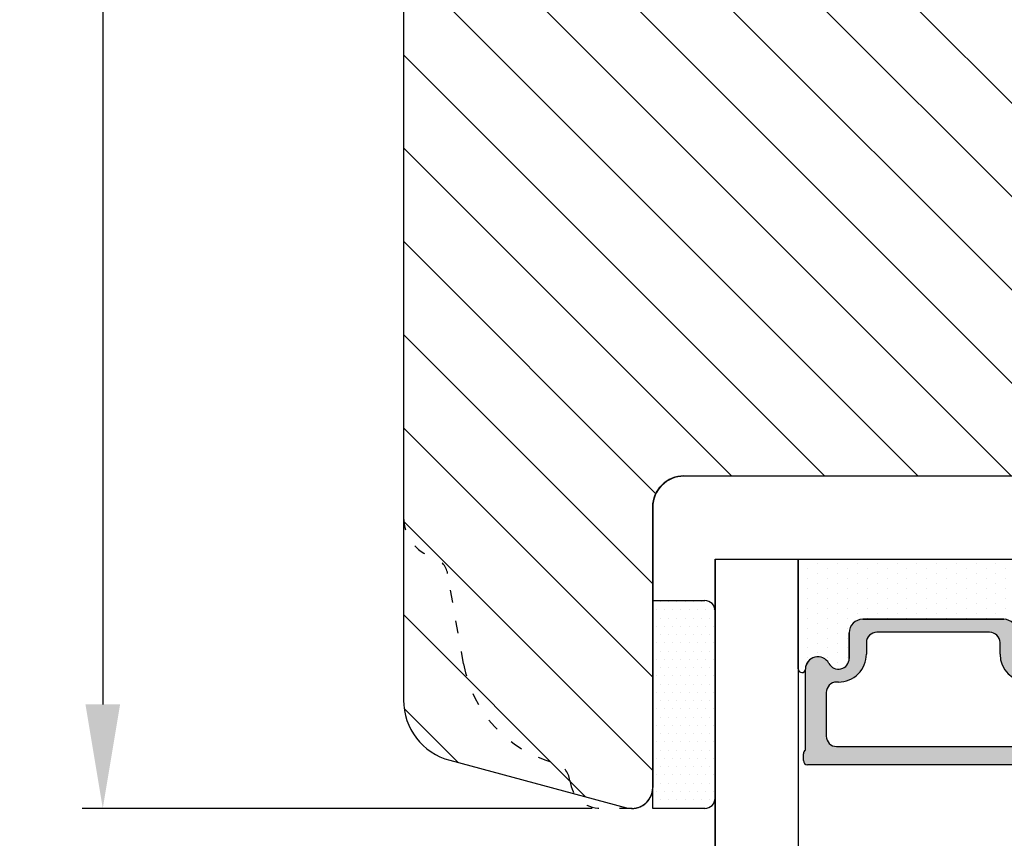
# Model space of a CAD drawing. Units: millimetres. Extents: x -53 to 1291, y -875 to -320.
# Drawn here: x 407 to 455, y -826 to -786 of the extents above; entities that cross this region are included whole.
import ezdxf

# ---------------------------------------------------------------- set-up
doc = ezdxf.new("R2010")
doc.units = ezdxf.units.MM
doc.linetypes.add('ACAD_ISO03W100', pattern=[30, 12, -18])
doc.layers.get('0').update_dxf_attribs({"lineweight": 0})
doc.layers.get('DEFPOINTS').update_dxf_attribs({"lineweight": 0})
for name, color, linetype, lineweight in [('03 FRAME', 40, 'Continuous', 25), ('05 SASH', 40, 'Continuous', 25), ('06 SASH HATCH', 40, 'Continuous', 0), ('07 GLASS', 151, 'Continuous', 25), ('13 GASKET', 254, 'Continuous', 25), ('14 GASKET HATCH', 254, 'Continuous', 0), ('19 PV', 7, 'Continuous', 25)]:
    doc.layers.add(name, color=color, linetype=linetype, lineweight=lineweight)
doc.styles.add('M1x1', font='arial.ttf', dxfattribs={"height": 3})
doc.dimstyles.new('M1x1', dxfattribs={"dimscale": 0, "dimtxt": 3, "dimasz": 5, "dimexe": 1, "dimexo": 2, "dimgap": 0.5, "dimtad": 1, "dimdec": 0, "dimdsep": 46, "dimtxsty": 'M1x1', "dimcen": -1, "dimclrd": 256, "dimclre": 256, "dimclrt": 256, "dimazin": 2, "dimtfac": 1, "dimtdec": 0, "dimtmove": 0, "dimatfit": 3, "dimfxl": 1, "dimtolj": 1, "dimarcsym": 0})

# ---------------------------------------------------------------- blocks, each defined once
blk = doc.blocks.new('*D481')
at = {"lineweight": -2}
for p, q in [((426.8724898254172, -722.3320509950809), (410.3936773153375, -722.3320509950809)), ((411.3936773153375, -727.3320509950809), (411.3936773153375, -819.3289287316306)), ((434.9514504382154, -824.3289287316306), (410.3936773153375, -824.3289287316306))]:
    blk.add_line(p, q, dxfattribs=at)
for points in [[(412.2270106486708, -727.3320509950809), (410.5603439820042, -727.3320509950809), (411.3936773153375, -722.3320509950809)], [(410.5603439820042, -819.3289287316306), (412.2270106486708, -819.3289287316306), (411.3936773153375, -824.3289287316306)]]:
    blk.add_solid(points)
at = {"layer": 'DEFPOINTS', "color": 0}
for p in [(428.8724898254172, -722.3320509950809), (411.3936773153375, -824.3289287316306), (436.9514504382154, -824.3289287316306)]:
    blk.add_point(p, dxfattribs=at)
at = {"insert": (409.3621773153374, -773.3304898633558), "char_height": 3, "attachment_point": 5, "rotation": 90, "style": 'M1x1'}
blk.add_mtext('\\A1;102', dxfattribs=at)
blk = doc.blocks.new('aaa')
at = {"layer": '14 GASKET HATCH'}
h = blk.add_hatch(dxfattribs=at)
h.set_pattern_fill('DOTS', color=256, scale=0.3, angle=270, style=0)
h.set_pattern_definition([(270, (-1498.23391567883, 1817.76440805431), (0.47625, -0.2381250000000001), [0, -0.47625])])
h.paths.add_polyline_path([(260.9983915751744, 168.5069787635422), (260.9983915751744, 173.7969612198999), (247.9983915751744, 173.7969612198999), (247.9983915751729, 168.5069877974806, 0.9927398781967622), (248.3483996963452, 168.5044111480443, -0.7824915538237054), (249.4722687463927, 168.7766161829743, 0.7845985001157176), (250.4533915751745, 169.0169612198999), (250.4533915751754, 170.2469612199006, -0.4142135623728805), (251.1033915751752, 170.8969612199003), (257.8933915751739, 170.8969612199003, -0.4142135623733196), (258.5433915751727, 170.2469612199006), (258.5433915751744, 169.0169612199011, 0.7845985001084614), (259.5245144039567, 168.7766161829738, -0.7824896339467831), (260.6483834391828, 168.504413985201, 0.9927119005198215)])
h.paths.add_polyline_path([(276.9983915751745, 168.5069772966214), (276.9983915751744, 173.7969612198999), (263.9983915751744, 173.7969612198999), (263.9983915751731, 168.5069877879659, 0.9927374947144934), (264.3483997111661, 168.504413985201, -0.7824896339464351), (265.4722687463913, 168.7766161829745, 0.7845985001184698), (266.4533915751746, 169.0169612198986), (266.4533915751742, 170.2469612199006, -0.4142135623736812), (267.1033915751736, 170.8969612199003), (273.8933915751737, 170.8969612199003, -0.4142135623728111), (274.5433915751735, 170.2469612199006), (274.5433915751743, 169.0169612198999, 0.784598500114787), (275.5245144039566, 168.7766161829737, -0.7824915538912764), (276.6483834540054, 168.5044111479449, 0.9927100965781095)])
at = {"layer": '14 GASKET HATCH', "linetype": 'ByBlock'}
h = blk.add_hatch(dxfattribs=at)
h.set_pattern_fill('DOTS', color=256, scale=0.25, angle=360, style=0)
h.set_pattern_definition([(360, (-3076.492646159428, 375.4497064175396), (0.1984375000000001, 0.3968749999999999), [0, -0.396875])])
h.paths.add_polyline_path([(243.9983915751727, 162.296961219901), (243.9983915751727, 171.296961219901, 0.4142135623732202), (243.4983915751727, 171.796961219901), (240.9983915751727, 171.796961219901), (240.9983915751727, 161.8401003274428), (240.9983915751727, 161.796961219901), (243.4983915751727, 161.796961219901, 0.4142135623732202)])
at = {"layer": '19 PV'}
h = blk.add_hatch(color=256, dxfattribs=at)
edge = h.paths.add_edge_path()
edge.add_line((260.5483915751755, 163.8969612199003), (248.4483915751752, 163.8969612199003))
edge.add_arc((248.4483915751752, 164.096961219901), 0.2000000000000455, 180, 270, ccw=False)
edge.add_line((248.2483915751744, 164.096961219901), (248.2483915751744, 164.4248183213554))
edge.add_arc((248.4483915751752, 164.4248183213554), 0.1999999999998162, 120.00000000022621, 180, ccw=False)
edge.add_line((248.3483915751748, 164.5980234021122), (248.3483915751748, 168.5013007053481))
edge.add_arc((248.9440520897296, 168.5013007053462), 0.5956605145534933, 27.529289684657726, 179.999999999825, ccw=False)
edge.add_arc((249.9333915751757, 169.0169612198993), 0.5199999999998218, 207.5292896844184, 360)
edge.add_line((250.4533915751744, 169.0169612199011), (250.4533915751744, 170.2469612199006))
edge.add_arc((251.1033915751758, 170.2469612199006), 0.650000000000091, 90.00000000016041, 180, ccw=False)
edge.add_line((251.103391575174, 170.8969612199003), (257.8933915751767, 170.8969612199003))
edge.add_arc((257.893391575173, 170.2469612199006), 0.6499999999999773, 0, 89.99999999983959, ccw=False)
edge.add_line((258.5433915751745, 170.2469612199006), (258.5433915751745, 169.0169612199011))
edge.add_arc((259.0633915751749, 169.0169612199029), 0.5200000000000632, 180.0000000002004, 332.4707103151408)
edge.add_arc((260.0527310606211, 168.5013007053481), 0.5956605145532899, 0, 152.4707103155804, ccw=False)
edge.add_line((260.6483915751741, 168.5013007053499), (260.6483915751722, 164.5980234021122))
edge.add_arc((260.5483915751755, 164.4248183213535), 0.1999999999998192, 0, 60.00000000105439, ccw=False)
edge.add_line((260.7483915751744, 164.4248183213554), (260.7483915751744, 164.096961219901))
edge.add_arc((260.5483915751755, 164.096961219901), 0.2000000000000455, 269.9999999994789, 360, ccw=False)
edge = h.paths.add_edge_path()
edge.add_line((264.4483915751733, 163.8969612199003), (276.5483915751737, 163.8969612199003))
edge.add_arc((276.5483915751737, 164.096961219901), 0.2000000000000455, 270, 360)
edge.add_line((276.7483915751744, 164.096961219901), (276.7483915751744, 164.4248183213554))
edge.add_arc((276.5483915751737, 164.4248183213554), 0.1999999999998162, 0, 59.99999999981423)
edge.add_line((276.6483915751741, 164.5980234021122), (276.6483915751741, 168.5013007053481))
edge.add_arc((276.0527310606193, 168.5013007053462), 0.5956605145534933, 0, 152.4707103153411)
edge.add_arc((275.0633915751731, 169.0169612198993), 0.5199999999998218, 179.9999999997996, 332.47071031558005, ccw=False)
edge.add_line((274.5433915751745, 169.0169612199011), (274.5433915751745, 170.2469612199006))
edge.add_arc((273.893391575173, 170.2469612199006), 0.6499999999999774, 0, 89.99999999983966)
edge.add_line((273.8933915751749, 170.8969612199003), (267.1033915751722, 170.8969612199003))
edge.add_arc((267.103391575174, 170.2469612199006), 0.6500000000000288, 90, 180)
edge.add_line((266.4533915751762, 170.2469612199006), (266.4533915751762, 169.0169612199011))
edge.add_arc((265.9333915751739, 169.0169612199029), 0.5200000000000632, 207.5292896848592, 360, ccw=False)
edge.add_arc((264.9440520897277, 168.5013007053481), 0.5956605145532899, 27.52928968441963, 179.999999999825)
edge.add_line((264.3483915751748, 168.5013007053499), (264.3483915751766, 164.5980234021122))
edge.add_arc((264.4483915751733, 164.4248183213535), 0.1999999999998192, 119.9999999989456, 179.9999999994789)
edge.add_line((264.2483915751744, 164.4248183213554), (264.2483915751744, 164.096961219901))
edge.add_arc((264.4483915751733, 164.096961219901), 0.2000000000000455, 180, 270.0000000005211)
edge = h.paths.add_edge_path(flags=16)
edge.add_arc((251.7833915751743, 169.7752756254836), 0.5, 90, 180)
edge.add_line((251.2833915751743, 169.7752756254836), (251.2833915751743, 169.2252756254843))
edge.add_arc((249.9333915751757, 169.2252756254843), 1.349999999999795, 269.9999999999228, 360, ccw=False)
edge.add_line((249.9333915751739, 167.8752756254839), (249.8483915751748, 167.8752756254839))
edge.add_arc((249.8483915751748, 167.3752756254839), 0.5, 90, 180)
edge.add_line((249.3483915751748, 167.3752756254839), (249.3483915751748, 165.2752756254836))
edge.add_arc((249.8483915751748, 165.2752756254836), 0.5, 180, 270)
edge.add_line((249.8483915751748, 164.7752756254836), (259.1483915751741, 164.7752756254836))
edge.add_arc((259.1483915751741, 165.2752756254836), 0.5, 270, 360)
edge.add_line((259.6483915751741, 165.2752756254836), (259.6483915751741, 167.3752756254839))
edge.add_arc((259.1483915751741, 167.3752756254839), 0.5, 0, 90)
edge.add_line((259.1483915751741, 167.8752756254839), (259.0633915751731, 167.8752756254839))
edge.add_arc((259.0633915751749, 169.2252756254843), 1.350000000000023, 180, 269.9999999999228, ccw=False)
edge.add_line((257.7133915751746, 169.2252756254843), (257.7133915751746, 169.7752756254836))
edge.add_arc((257.2133915751746, 169.7752756254836), 0.5, 0, 90)
edge.add_line((257.2133915751746, 170.2752756254836), (251.7833915751743, 170.2752756254836))
edge = h.paths.add_edge_path(flags=16)
edge.add_arc((267.7833915751743, 169.7752756254836), 0.5, 90, 180)
edge.add_line((267.2833915751743, 169.7752756254836), (267.2833915751743, 169.2252756254843))
edge.add_arc((265.9333915751739, 169.2252756254843), 1.350000000000023, 270.0000000000772, 360, ccw=False)
edge.add_line((265.9333915751757, 167.8752756254839), (265.8483915751748, 167.8752756254839))
edge.add_arc((265.8483915751748, 167.3752756254839), 0.5, 90, 180)
edge.add_line((265.3483915751748, 167.3752756254839), (265.3483915751748, 165.2752756254836))
edge.add_arc((265.8483915751748, 165.2752756254836), 0.5, 180, 270)
edge.add_line((265.8483915751748, 164.7752756254836), (275.1483915751741, 164.7752756254836))
edge.add_arc((275.1483915751741, 165.2752756254836), 0.5, 270, 360)
edge.add_line((275.6483915751741, 165.2752756254836), (275.6483915751741, 167.3752756254839))
edge.add_arc((275.1483915751741, 167.3752756254839), 0.5, 0, 90)
edge.add_line((275.1483915751741, 167.8752756254839), (275.0633915751749, 167.8752756254839))
edge.add_arc((275.0633915751731, 169.2252756254843), 1.349999999999795, 180, 270.0000000000772, ccw=False)
edge.add_line((273.7133915751746, 169.2252756254843), (273.7133915751746, 169.7752756254836))
edge.add_arc((273.2133915751746, 169.7752756254836), 0.5, 0, 90)
edge.add_line((273.2133915751746, 170.2752756254836), (267.7833915751743, 170.2752756254836))
at = {"layer": '07 GLASS'}
for p, q in [((243.9983915751744, 173.7969612198999), (280.9983915751744, 173.7969612198999)), ((243.9983915751745, 173.7969612199006), (243.9983915751745, 141.7969612199006)), ((243.9983915751745, 141.7969612199006), (243.9983915751745, 173.7969612199006)), ((247.9983915751744, 173.7969612198999), (247.9983915751744, 141.7969612198999)), ((260.9983915751744, 173.7969612198999), (260.9983915751744, 141.7969612198999)), ((263.9983915751744, 173.7969612198999), (263.9983915751744, 141.7969612198999)), ((276.9983915751744, 173.7969612198999), (276.9983915751744, 141.7969612198999)), ((280.9983915751745, 173.7969612199006), (280.9983915751745, 141.7969612199006)), ((280.9983915751745, 173.7969612199006), (280.9983915751745, 141.7969612199006))]:
    blk.add_line(p, q, dxfattribs=at)
at = {"layer": '13 GASKET'}
for p, q in [((247.9983915751726, 168.5069878052477), (247.9983915751744, 173.7969612198999)), ((260.9983915751745, 173.7969612199006), (260.9983915751745, 168.5069878036277)), ((263.9983915751726, 168.5069878052477), (263.9983915751744, 173.7969612198999)), ((257.8933915751767, 170.8969612199003), (251.103391575174, 170.8969612199003)), ((267.1033915751722, 170.8969612199003), (273.8933915751749, 170.8969612199003)), ((250.4533915751744, 170.2469612199006), (250.4533915751744, 169.0169612199011)), ((258.5433915751727, 169.0169612199011), (258.5433915751727, 170.2469612199006)), ((266.4533915751762, 169.0169612199011), (266.4533915751762, 170.2469612199006)), ((274.5433915751745, 170.2469612199006), (274.5433915751745, 169.0169612199011))]:
    blk.add_line(p, q, dxfattribs=at)
at = {"layer": '13 GASKET', "linetype": 'ByBlock'}
for p, q in [((240.9983915751727, 171.7969612199006), (243.4983915751727, 171.7969612199006)), ((240.9983915751727, 161.7969612199006), (240.9983915751727, 171.7969612199006)), ((243.9983915751727, 171.2969612199006), (243.9983915751727, 162.8107525624212)), ((243.9983915751727, 162.8107525624212), (243.9983915751727, 162.2969612199006)), ((243.4983915751727, 161.7969612199006), (240.9983915751727, 161.7969612199006))]:
    blk.add_line(p, q, dxfattribs=at)
for centre, start, end in [((243.4983915751727, 171.2969612199006), 0, 90), ((243.4983915751727, 171.2969612199006), 0, 90), ((243.4983915751727, 162.2969612199006), 270, 0), ((243.4983915751727, 162.2969612199006), 270, 0)]:
    blk.add_arc(centre, 0.5, start, end, dxfattribs=at)
at = {"layer": '13 GASKET'}
for centre, radius, start, end in [((251.1033915751758, 170.2469612199006), 0.650000000000091, 90.00000000016033, 180), ((257.893391575173, 170.2469612199006), 0.6499999999999773, 0, 89.99999999983966), ((267.1033915751758, 170.2469612199006), 0.6499999999999773, 90.00000000016033, 180), ((273.893391575173, 170.2469612199006), 0.650000000000091, 0, 89.99999999983966), ((248.9440520897277, 168.5013007053462), 0.5956605145533896, 27.52928968461386, 179.7008093658887), ((249.9333915751757, 169.0169612198993), 0.5199999999998218, 207.5292896844185, 2.004238765427583e-10), ((259.0633915751731, 169.0169612198974), 0.5200000000001503, 179.9999999995991, 332.4707103159393), ((260.0527310606211, 168.5013007053481), 0.5956605145531236, 0.2994635444083609, 152.4707103155215), ((264.9440520897277, 168.5013007053481), 0.5956605145531236, 27.52928968447853, 179.7005364555916), ((265.9333915751757, 169.0169612198974), 0.5200000000001503, 207.5292896840607, 4.008477530852538e-10), ((275.0633915751731, 169.0169612198993), 0.5199999999998218, 179.9999999997996, 332.4707103155801), ((276.0527310606211, 168.5013007053462), 0.5956605145533896, 0.2991906341113251, 152.4707103153849), ((248.1734050233553, 168.5069746694649), 0.1750134486744585, 179.995699616657, 359.1607261398203), ((260.8233781268644, 168.5069765035209), 0.1750134486745377, 180.8389454153369, 0.003699420760066031), ((264.1734050234844, 168.5069765035209), 0.1750134486745377, 179.9963005792399, 359.1610545846631), ((276.8233781269936, 168.5069746694649), 0.1750134486744585, 180.8392738601797, 0.004300383342944424)]:
    blk.add_arc(centre, radius, start, end, dxfattribs=at)
at = {"layer": '19 PV'}
for p, q in [((251.103391575174, 170.8969612199003), (257.8933915751767, 170.8969612199003)), ((273.8933915751749, 170.8969612199003), (267.1033915751722, 170.8969612199003)), ((250.4533915751744, 169.0169612199011), (250.4533915751744, 170.2469612199006)), ((257.2133915751746, 170.2752756254836), (251.7833915751743, 170.2752756254836)), ((258.5433915751745, 170.2469612199006), (258.5433915751745, 169.0169612199011)), ((266.4533915751744, 170.2469612199006), (266.4533915751744, 169.0169612199011)), ((267.7833915751743, 170.2752756254836), (273.2133915751746, 170.2752756254836)), ((274.5433915751745, 169.0169612199011), (274.5433915751745, 170.2469612199006)), ((251.2833915751743, 169.7752756254836), (251.2833915751743, 169.2252756254843)), ((257.7133915751746, 169.2252756254843), (257.7133915751746, 169.7752756254836)), ((267.2833915751743, 169.2252756254843), (267.2833915751743, 169.7752756254836)), ((273.7133915751746, 169.7752756254836), (273.7133915751746, 169.2252756254843)), ((248.3483915751748, 164.5980234021122), (248.3483915751748, 168.5013007053481)), ((260.6483915751741, 168.5013007053499), (260.6483915751722, 164.5980234021122)), ((264.3483915751748, 168.5013007053499), (264.3483915751766, 164.5980234021122)), ((276.6483915751741, 164.5980234021122), (276.6483915751741, 168.5013007053481)), ((249.9333915751739, 167.8752756254839), (249.8483915751748, 167.8752756254839)), ((259.1483915751741, 167.8752756254839), (259.0633915751731, 167.8752756254839)), ((265.8483915751748, 167.8752756254839), (265.9333915751757, 167.8752756254839)), ((275.0633915751749, 167.8752756254839), (275.1483915751741, 167.8752756254839)), ((249.3483915751748, 167.3752756254839), (249.3483915751748, 165.2752756254836)), ((259.6483915751741, 165.2752756254836), (259.6483915751741, 167.3752756254839)), ((265.3483915751748, 165.2752756254836), (265.3483915751748, 167.3752756254839)), ((275.6483915751741, 167.3752756254839), (275.6483915751741, 165.2752756254836)), ((249.8483915751748, 164.7752756254836), (259.1483915751741, 164.7752756254836)), ((275.1483915751741, 164.7752756254836), (265.8483915751748, 164.7752756254836)), ((248.2483915751744, 164.096961219901), (248.2483915751744, 164.4248183213554)), ((260.7483915751744, 164.4248183213554), (260.7483915751744, 164.096961219901)), ((264.2483915751744, 164.4248183213554), (264.2483915751744, 164.096961219901)), ((276.7483915751744, 164.096961219901), (276.7483915751744, 164.4248183213554)), ((260.5483915751755, 163.8969612199003), (248.4483915751752, 163.8969612199003)), ((264.4483915751733, 163.8969612199003), (276.5483915751737, 163.8969612199003))]:
    blk.add_line(p, q, dxfattribs=at)
for centre, radius, start, end in [((251.1033915751758, 170.2469612199006), 0.6499999999999774, 90.00000000016033, 180), ((257.8933915751749, 170.2469612199006), 0.6500000000000288, 0, 90), ((267.103391575174, 170.2469612199006), 0.6500000000000288, 90, 180), ((273.893391575173, 170.2469612199006), 0.6499999999999774, 0, 89.99999999983966), ((251.7833915751743, 169.7752756254836), 0.5, 90, 180), ((257.2133915751746, 169.7752756254836), 0.5, 0, 90), ((267.7833915751743, 169.7752756254836), 0.5, 90, 180), ((273.2133915751746, 169.7752756254836), 0.5, 0, 90), ((249.9333915751757, 169.2252756254843), 1.349999999999795, 269.9999999999228, 0), ((259.0633915751749, 169.2252756254843), 1.350000000000023, 180, 269.9999999999228), ((265.9333915751739, 169.2252756254843), 1.350000000000023, 270.0000000000772, 0), ((275.0633915751731, 169.2252756254843), 1.349999999999795, 180, 270.0000000000772), ((248.9440520897296, 168.5013007053462), 0.5956605145534933, 27.5292896846577, 179.999999999825), ((249.9333915751757, 169.0169612198993), 0.5199999999998002, 207.5292896844199, 2.004238765427583e-10), ((259.0633915751749, 169.0169612199029), 0.5200000000000632, 180.0000000002004, 332.4707103151408), ((260.0527310606211, 168.5013007053481), 0.5956605145532899, 1.749661313044328e-10, 152.4707103155804), ((264.9440520897277, 168.5013007053481), 0.5956605145532899, 27.52928968441963, 179.999999999825), ((265.9333915751739, 169.0169612199029), 0.5200000000000632, 207.5292896848592, 359.9999999997996), ((275.0633915751731, 169.0169612198993), 0.5199999999998002, 179.9999999997996, 332.4707103155801), ((276.0527310606193, 168.5013007053462), 0.5956605145534933, 1.74966131304366e-10, 152.4707103153411), ((249.8483915751748, 167.3752756254839), 0.5, 90, 180), ((259.1483915751741, 167.3752756254839), 0.5, 0, 90), ((265.8483915751748, 167.3752756254839), 0.5, 90, 180), ((275.1483915751741, 167.3752756254839), 0.5, 0, 90), ((249.8483915751748, 165.2752756254836), 0.5, 180, 270), ((259.1483915751741, 165.2752756254836), 0.5, 270, 0), ((265.8483915751748, 165.2752756254836), 0.5, 180, 270), ((275.1483915751741, 165.2752756254836), 0.5, 270, 0), ((248.4483915751752, 164.4248183213554), 0.1999999999998162, 120.0000000002262, 180), ((260.5483915751755, 164.4248183213535), 0.1999999999998192, 5.211020790114566e-10, 60.00000000105441), ((264.4483915751733, 164.4248183213535), 0.1999999999998192, 119.9999999989456, 179.9999999994789), ((276.5483915751737, 164.4248183213554), 0.1999999999998162, 0, 59.99999999981423), ((248.4483915751752, 164.096961219901), 0.2000000000000455, 180, 270), ((260.5483915751755, 164.096961219901), 0.2000000000000455, 269.9999999994789, 0), ((264.4483915751733, 164.096961219901), 0.2000000000000455, 180, 270.0000000005211), ((276.5483915751737, 164.096961219901), 0.2000000000000455, 270, 0)]:
    blk.add_arc(centre, radius, start, end, dxfattribs=at)

msp = doc.modelspace()

# ---------------------------------------------------------------- hatches: boundary and pattern name
at = {"layer": '06 SASH HATCH'}
h = msp.add_hatch(dxfattribs=at)
h.set_pattern_fill('LINE', color=256, angle=315, style=0)
h.set_pattern_definition([(315, (-311.6069189422956, 250.2529858951484), (2.245064030267289, 2.245064030267288), [])])
h.paths.add_polyline_path([(473.0724898254184, -743.7095386805091), (473.0724898254179, -737.9820963409775), (472.8724898254172, -737.9645986082719), (472.8724898254172, -728.0188997556719), (472.7417878800581, -727.9008816944898, -0.5597157698744682), (472.8354590438825, -727.3980974480278), (472.85174772247, -727.397107404433, 0.3416972205395964), (471.5032234395389, -726.1514035187347), (462.2032234395396, -725.3377589479451, 0.4400105308917773), (460.5724898254179, -726.8320509950828), (460.5724898254179, -728.3320529471343), (458.0724895640655, -728.3320529471343), (458.0724895640655, -737.3320525597042), (437.8724900161528, -737.3320525597042), (437.8724900161528, -728.3320529471343), (435.3724886750483, -728.3320529471343), (435.3724886750483, -725.3320505927509), (432.8089814265708, -725.3320508944994, -0.3419987630634544), (430.8724897915294, -723.8320508638267, 0.3419986941924377), (428.9359981523134, -722.3320509950809), (428.8724898254174, -722.3320509950809, 0.4142135623730751), (425.8724898254172, -725.3320509950811), (425.8724898254167, -753.2477381497715), (425.8724898254167, -755.3318360145854), (440.7248685213451, -755.3318360145854), (439.3894010986255, -754.46457406483), (439.5029098221607, -754.2897870705765), (441.1075242563956, -755.3318360145854), (489.8724898254172, -755.3318360145854), (489.8724898254172, -754.3310724920439), (489.8724898254172, -742.200899410264, 0.3888787318530877), (487.1339570536606, -739.2123153159896), (483.7724898254186, -738.9182250407048), (483.7724898254186, -740.496665613256, -0.5405839197139184), (484.1224961952416, -740.7257916178805, -0.2379155202612095), (484.0210931001167, -740.9268362891921), (483.7724898254186, -741.1105848905413), (483.7724898254186, -742.6497039996742, -0.4142210251072268), (484.022496195243, -742.8997039995938, -0.2379155202575433), (483.9210931001166, -743.1007486709004), (483.7724898254186, -743.2105848905356), (483.7724898254186, -744.8320509950809), (480.2724898254186, -744.8320509950809), (480.2724898254186, -743.2105754743578), (480.1238992903681, -743.1007486708995, -0.2379155202596214), (480.022496195243, -742.8997039995902, -0.4142060996780072), (480.2724898254186, -742.6497039996736), (480.2724898254186, -741.1105754743634), (480.0238992903675, -740.9268362891909, -0.2379155202619649), (479.9224961952409, -740.7257916178769, -0.5405659577166223), (480.2724898254186, -740.4966600532188), (480.2724898254186, -738.619835817316, -0.001223160296202005), (480.2637757291338, -738.6112523337264), (477.0724898254179, -738.3320509950809), (477.0724898254179, -741.0198358927039), (477.3304824022354, -740.9668750507939, -0.6258745015976028), (477.5495852984104, -741.2522324351795), (477.3495852984105, -741.6522324351795, -0.2222452170441483), (477.2167597289185, -741.7574136829865), (477.0724898254179, -741.7915567174718), (477.0724898254179, -744.8320509950809), (473.0724898254179, -744.8320509950809)])
h.paths.add_polyline_path([(489.8724898254172, -806.3320509950815), (489.8724898254172, -781.0310724920437), (489.8724898254172, -771.3318360145854), (446.6724898254164, -771.3318360145854), (446.6724898254164, -778.3318360145854), (442.5967599977498, -778.3318360145854), (439.5029098221607, -780.341006208771), (439.3894010986255, -780.1662192145177), (442.214103531488, -778.3318360145854), (433.5802871467526, -778.3318360145854, -0.3211699739732998), (432.5937045750167, -779.0384452842109), (430.3058495792349, -779.038439298583), (430.3041850750275, -779.0384407930107), (430.301197006227, -779.0384453014624), (426.0808995774868, -779.0384452842106, 0.4141085300881812), (425.8724898254167, -779.2467795724967), (425.8724898118298, -779.2468548271745), (425.8724898254167, -781.3830551295764), (425.8724898254201, -810.3320509950818, 0.3312708873005202), (427.2982409749479, -812.2478375849012, -0.2835093783466215), (427.9959243027249, -813.0320827021455), (428.7615109014932, -817.3739400610759, 0.2926117034271998), (433.1417709567854, -822.1340699045477, -0.310809103412109), (433.8811998579603, -822.9934642317085, 0.1125835509844041), (434.098638845277, -823.6240760454382), (436.6136707803147, -824.29797682137, 0.4931454260308307), (437.8724898254172, -823.3320509950809), (437.8724898254172, -809.8320509950809, -0.4142135623729549), (439.3724898254172, -808.3320509950809), (478.272489825412, -808.33205099508), (487.2699169541531, -808.33205099508), (487.872489825419, -808.3320509950809, 0.4142135623729675)])
h.paths.add_polyline_path([(433.1417709567854, -822.1340699045477, -0.2926117034271998), (428.7615109014932, -817.3739400610759), (427.9959243027249, -813.0320827021455, 0.2835093783464316), (427.2982409749479, -812.2478375849009, -0.3312708873006024), (425.8724898254201, -810.3320509950818), (425.8724898254172, -819.1179050948108, 0.3394542588633311), (428.0960326901099, -822.015682573679), (434.098638845277, -823.6240760454382, -0.1125835509844041), (433.8811998579603, -822.9934642317085, 0.310809103412109)], flags=16)

# ---------------------------------------------------------------- linework, layer by layer
at = {"layer": '03 FRAME'}
msp.add_line((437.872489825419, -809.8320509950818), (437.872489825419, -823.3320509950818), dxfattribs=at)
msp.add_line((437.872489825419, -809.8320509950818), (437.872489825419, -823.3320509950818), dxfattribs=at)
msp.add_lwpolyline([(425.8724898254172, -725.3320509950809), (425.8724898254172, -819.1179050948117, 0.3394542588632381), (428.0960326901099, -822.015682573679), (436.6136707803147, -824.29797682137, 0.4931454260310404), (437.8724898254172, -823.3320509950809), (437.8724898254172, -809.8320509950809, -0.4142135623729216), (439.3724898254172, -808.3320509950809), (487.872489825419, -808.3320509950809, 0.4142135623731237), (489.8724898254172, -806.3320509950813), (489.8724898254172, -742.2008994102648, 0.3888787318531668)], format="xyb", dxfattribs=at)
for centre, radius, start, end in [((439.372489825419, -809.8320509950813), 1.499999999999388, 90, 180.0000000000173), ((436.872489825419, -823.3320509950813), 1.000000000000466, 270, 359.999999999974)]:
    msp.add_arc(centre, radius, start, end, dxfattribs=at)
at = {"layer": '05 SASH', "linetype": 'ACAD_ISO03W100', "lineweight": 25, "ltscale": 0.05}
for p, q in [((428.76151090149, -817.373940061057), (427.9959243027246, -813.0320827021446)), ((436.872489825419, -824.3320509950818), (435.372489825419, -824.3320509950818))]:
    msp.add_line(p, q, dxfattribs=at)
for centre, radius, start, end in [((427.8724898254208, -810.3320509950813), 2.000000000000655, 180.000000000013, 253.3141223712972), ((427.0111165497114, -813.2057308798135), 1.00000000000227, 10.00000000008843, 73.31412237132992), ((434.6703574195676, -816.3320509950818), 6.000000000000085, 189.9999999997471, 255.2403741825924), ((432.887006546322, -823.1010730561243), 0.9999999999988649, 6.177493038113263, 75.24037418259368), ((435.372489825419, -822.8320509950813), 1.500000000000319, 186.1774930382487, 270)]:
    msp.add_arc(centre, radius, start, end, dxfattribs=at)

# ---------------------------------------------------------------- block references
msp.add_blockref('aaa', (196.8740982502449, -986.1290122149819))

# ---------------------------------------------------------------- dimensions: what is measured, and where the dimension line sits
dim = msp.add_linear_dim(base=(411.3936773153375, -824.3289287316306), p1=(428.8724898254172, -722.3320509950809), p2=(436.9514504382154, -824.3289287316306), angle=90, dimstyle='M1x1', override={"dimscale": 1})
dim.commit()
dim.dimension.update_dxf_attribs({"geometry": '*D481', "text_midpoint": (409.3621773153374, -773.3304898633558)})

doc.saveas('drawing.dxf')
